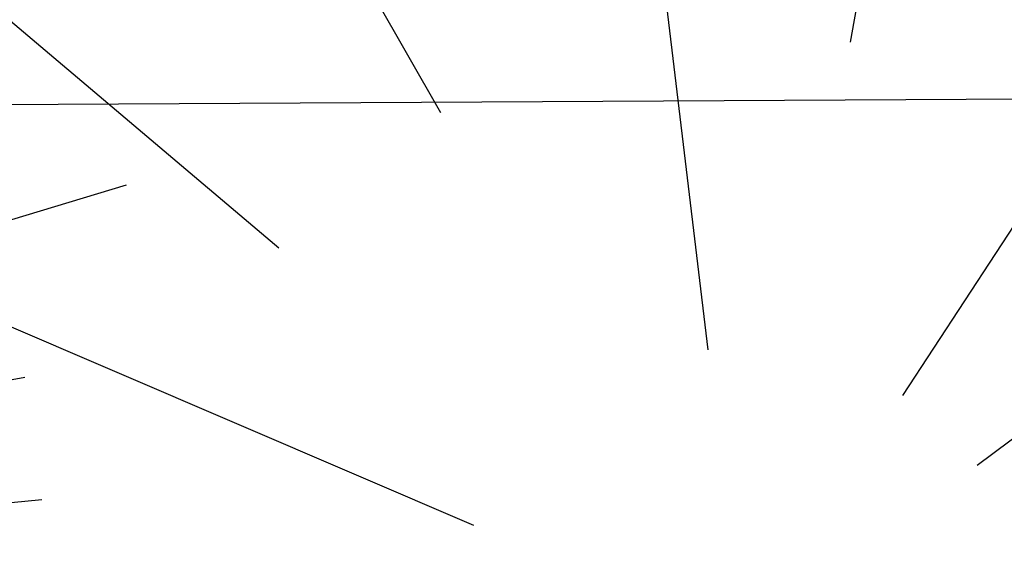
# Model space of a CAD drawing. Units: centimetres. Extents: x 113246 to 113480, y -71742 to -71576.
# Drawn here: x 113314 to 113317, y -71723 to -71721 of the extents above; entities that cross this region are included whole.
import ezdxf

# ---------------------------------------------------------------- set-up
doc = ezdxf.new("R2010")
doc.units = ezdxf.units.CM
doc.header["$LTSCALE"] = 1270
doc.layers.add('ALBERI CHIOME', color=7, linetype='Continuous', true_color=0x004c13)
doc.layers.add('FLORA', color=3, linetype='Continuous')
doc.layers.add('PERCORSI-MURETTI', color=251, linetype='Continuous')

# ---------------------------------------------------------------- blocks, each defined once
blk = doc.blocks.new('TASSO')
at = {"layer": 'FLORA', "color": 108, "true_color": 0x004c13}
for p, q in [((-2.924, 24.459), (-15.568, 130.238)), ((13.482, 20.616), (71.79, 109.775)), ((9.061, 50.329), (17.719, 98.418)), ((-25.41, 44.379), (-49.688, 86.782)), ((19.721, 14.762), (105.005, 78.601)), ((-39.056, 33.012), (-76.373, 64.554)), ((-22.644, 9.698), (-120.573, 51.637)), ((23.58, 7.127), (125.556, 37.947)), ((78.4, 14.584), (116.991, 21.763)), ((79.373, 7.696), (118.443, 11.484))]:
    blk.add_line(p, q, dxfattribs=at)

msp = doc.modelspace()

# ---------------------------------------------------------------- linework, layer by layer
at = {"layer": 'PERCORSI-MURETTI'}
msp.add_line((113331.7906, -71721.2217), (113297.5277, -71721.4139), dxfattribs=at)

# ---------------------------------------------------------------- block references
at = {"layer": 'ALBERI CHIOME', "linetype": 'Continuous', "xscale": 0.04, "yscale": 0.04, "zscale": 0.04}
for p in [(113309.0001, -71723.1099), (113316.0973, -71723.1261)]:
    msp.add_blockref('TASSO', p, dxfattribs=at)

doc.saveas('drawing.dxf')
